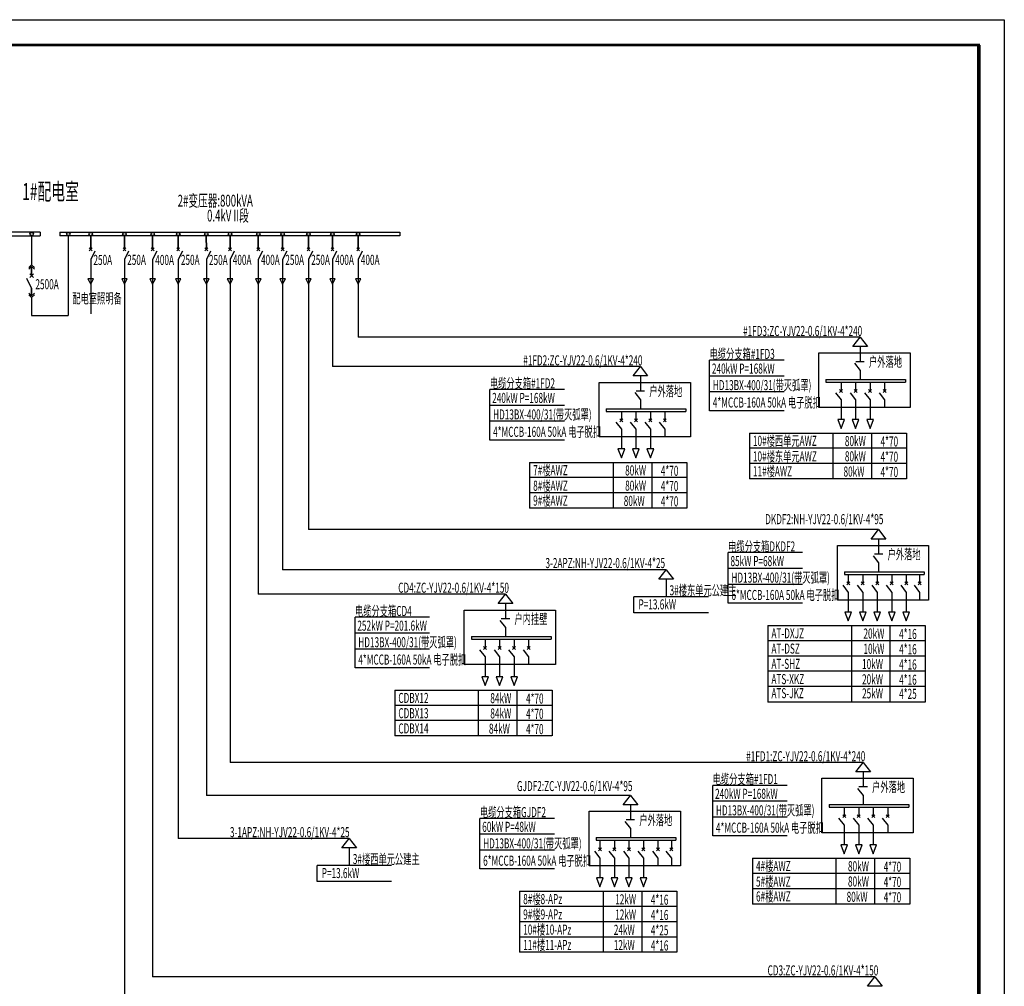
# Model space of a CAD drawing. Units: millimetres. Extents: x 156590 to 698008, y 541866 to 806192.
# Drawn here: x 593688 to 627906, y 684503 to 718105 of the extents above; entities that cross this region are included whole.
import ezdxf
from ezdxf.enums import TextEntityAlignment as Align

# ---------------------------------------------------------------- set-up
doc = ezdxf.new("R2010")
doc.units = ezdxf.units.MM
doc.header["$LTSCALE"] = 1000
doc.header["$MEASUREMENT"] = 0
doc.layers.get('0').update_dxf_attribs({"linetype": 'CONTINUOUS'})
doc.layers.add('_0', color=7, linetype='CONTINUOUS')
doc.styles.add('c.shx', font='c.shx', dxfattribs={"width": 0.7, "bigfont": 'hztxt.shx'})

# ---------------------------------------------------------------- blocks, each defined once
blk = doc.blocks.new('11')
for points in [[(316888, 820260), (358080, 820260), (358080, 791131), (316888, 791131)], [(319340, 819769), (357589, 819769), (357589, 791622), (319340, 791622)]]:
    blk.add_lwpolyline(points, close=True)
for points, const_width in [([(319340, 791622), (357589, 791622), (357589, 819769)], 68.7), ([(357589, 791622), (357589, 819769), (319340, 819769), (319340, 791622), (357589, 791622)], 49)]:
    blk.add_lwpolyline(points, dxfattribs=dict(const_width=const_width))

msp = doc.modelspace()

# ---------------------------------------------------------------- linework, layer by layer
at = {"color": 0, "ltscale": 0.13}
for p, q in [((594398.78941, 710714.93715), (582874.55929, 710715.23765)), ((594398.78941, 710714.93715), (594398.78941, 710587.3628)), ((595081.47467, 710714.93715), (606898.20056, 710716.23765)), ((595081.47467, 710714.93715), (595081.47467, 710587.3628)), ((606898.20056, 710716.23765), (606898.20056, 710588.23765)), ((582874.55929, 710598.23765), (594398.78941, 710587.3628)), ((594102.99445, 710587.3628), (594102.99445, 709587.32403)), ((606898.20056, 710588.23765), (595081.47467, 710587.3628)), ((595377.26964, 710587.3628), (595377.26964, 707821.20394)), ((596156.65276, 710119.96842), (596156.23846, 710586.88585)), ((596156.23846, 710586.88585), (596156.94298, 710119.96842)), ((597329.82501, 710120.56148), (597329.4107, 710587.47891)), ((597329.4107, 710587.47891), (597330.11523, 710120.56148)), ((598308.16775, 710121.65016), (598307.75344, 710588.56759)), ((598307.75344, 710588.56759), (598308.45797, 710121.65016)), ((599195.94248, 710120.56148), (599195.52817, 710587.47891)), ((599195.52817, 710587.47891), (599196.2327, 710120.56148)), ((600174.28522, 710121.65016), (600173.87091, 710588.56759)), ((600173.87091, 710588.56759), (600174.57544, 710121.65016)), ((600999.77486, 710120.56148), (600999.36055, 710587.47891)), ((600999.36055, 710587.47891), (601000.06507, 710120.56148)), ((601980.78482, 710120.57259), (601980.37051, 710587.49001)), ((601980.37051, 710587.49001), (601981.07504, 710120.57259)), ((602825.24669, 710120.56148), (602824.83239, 710587.47891)), ((602824.83239, 710587.47891), (602825.53691, 710120.56148)), ((603724.46526, 710121.14324), (603724.05095, 710588.06066)), ((603724.05095, 710588.06066), (603724.75548, 710121.14324)), ((604558.16893, 710121.20496), (604557.75462, 710588.12239)), ((604557.75462, 710588.12239), (604558.45915, 710121.20496)), ((605450.16893, 710121.20496), (605449.75462, 710588.12239)), ((605449.75462, 710588.12239), (605450.45915, 710121.20496)), ((596106.13597, 710071.27331), (596207.75, 710172.88734)), ((596106.13597, 710172.88734), (596207.75, 710071.27331)), ((596300.69065, 710053.81723), (596156.94298, 709766.43123)), ((597279.30822, 710071.86637), (597380.92224, 710173.4804)), ((597279.30822, 710173.4804), (597380.92224, 710071.86637)), ((597473.86289, 710054.41029), (597330.11523, 709767.02429)), ((598257.65096, 710072.95505), (598359.26498, 710174.56908)), ((598257.65096, 710174.56908), (598359.26498, 710072.95505)), ((598452.20563, 710055.49897), (598308.45797, 709768.11297)), ((599145.42569, 710071.86637), (599247.03971, 710173.4804)), ((599145.42569, 710173.4804), (599247.03971, 710071.86637)), ((599339.98036, 710054.41029), (599196.2327, 709767.02429)), ((600123.76843, 710072.95505), (600225.38245, 710174.56908)), ((600123.76843, 710174.56908), (600225.38245, 710072.95505)), ((600318.3231, 710055.49897), (600174.57544, 709768.11297)), ((600949.25806, 710071.86637), (601050.87209, 710173.4804)), ((600949.25806, 710173.4804), (601050.87209, 710071.86637)), ((601143.81274, 710054.41029), (601000.06507, 709767.02429)), ((601930.26802, 710071.87747), (602031.88205, 710173.4915)), ((601930.26802, 710173.4915), (602031.88205, 710071.87747)), ((602124.8227, 710054.42139), (601981.07504, 709767.03539)), ((602774.7299, 710071.86637), (602876.34393, 710173.4804)), ((602774.7299, 710173.4804), (602876.34393, 710071.86637)), ((602969.28458, 710054.41029), (602825.53691, 709767.02429)), ((603673.94846, 710072.44813), (603775.56249, 710174.06215)), ((603673.94846, 710174.06215), (603775.56249, 710072.44813)), ((603868.50314, 710054.99205), (603724.75548, 709767.60605)), ((604507.65213, 710072.50985), (604609.26616, 710174.12388)), ((604507.65213, 710174.12388), (604609.26616, 710072.50985)), ((604702.20681, 710055.05377), (604558.45915, 709767.66777)), ((605399.65213, 710072.50985), (605501.26616, 710174.12388)), ((605399.65213, 710174.12388), (605501.26616, 710072.50985)), ((605594.20681, 710055.05377), (605450.45915, 709767.66777)), ((596156.94298, 709766.43123), (596156.94298, 709439.06928)), ((597330.11523, 709767.02429), (597330.11523, 709439.66234)), ((598308.45797, 709768.11297), (598308.45797, 709440.75102)), ((599196.2327, 709767.02429), (599196.2327, 709439.66234)), ((600174.57544, 709768.11297), (600174.57544, 709440.75102)), ((601000.06507, 709767.02429), (601000.06507, 709439.66234)), ((601981.07504, 709767.03539), (601981.07504, 709439.67344)), ((602825.53691, 709767.02429), (602825.53691, 709439.66234)), ((603724.75548, 709767.60605), (603724.75548, 709440.24409)), ((604558.45915, 709767.66777), (604558.45915, 709440.30582)), ((605450.45915, 709767.66777), (605450.45915, 709440.30582)), ((594102.99445, 709587.32403), (594007.7313, 709492.06088)), ((594102.99445, 709523.81526), (594007.7313, 709428.55211)), ((594198.2576, 709492.06088), (594102.99445, 709587.32403)), ((594102.99445, 709206.57841), (594102.99445, 709523.81526)), ((594102.99445, 709523.81526), (594102.99445, 709206.57841)), ((594198.2576, 709428.55211), (594102.99445, 709523.81526)), ((593923.30987, 709121.24954), (594102.99445, 708762.01704)), ((594166.50321, 709143.06964), (594039.48568, 709270.08717)), ((594166.50321, 709270.08717), (594039.48568, 709143.06964)), ((596060.13916, 709093.34459), (596156.89992, 708914.48404)), ((596253.66068, 709093.34459), (596060.13916, 709093.34459)), ((596060.13916, 709093.34459), (596156.89992, 708914.48404)), ((596156.89992, 708914.48404), (596253.66068, 709093.34459)), ((597233.3114, 709093.93765), (597330.07216, 708915.0771)), ((597426.83292, 709093.93765), (597233.3114, 709093.93765)), ((597233.3114, 709093.93765), (597330.07216, 708915.0771)), ((597330.07216, 708915.0771), (597426.83292, 709093.93765)), ((598211.65414, 709095.02633), (598308.4149, 708916.16578)), ((598405.17566, 709095.02633), (598211.65414, 709095.02633)), ((598211.65414, 709095.02633), (598308.4149, 708916.16578)), ((598308.4149, 708916.16578), (598405.17566, 709095.02633)), ((599099.42887, 709093.93765), (599196.18963, 708915.0771)), ((599292.95039, 709093.93765), (599099.42887, 709093.93765)), ((599099.42887, 709093.93765), (599196.18963, 708915.0771)), ((599196.18963, 708915.0771), (599292.95039, 709093.93765)), ((600077.77161, 709095.02633), (600174.53237, 708916.16578)), ((600271.29313, 709095.02633), (600077.77161, 709095.02633)), ((600077.77161, 709095.02633), (600174.53237, 708916.16578)), ((600174.53237, 708916.16578), (600271.29313, 709095.02633)), ((600903.26125, 709093.93765), (601000.02201, 708915.0771)), ((601096.78277, 709093.93765), (600903.26125, 709093.93765)), ((600903.26125, 709093.93765), (601000.02201, 708915.0771)), ((601000.02201, 708915.0771), (601096.78277, 709093.93765)), ((601884.27121, 709093.94875), (601981.03197, 708915.0882)), ((602077.79273, 709093.94875), (601884.27121, 709093.94875)), ((601884.27121, 709093.94875), (601981.03197, 708915.0882)), ((601981.03197, 708915.0882), (602077.79273, 709093.94875)), ((602728.73309, 709093.93765), (602825.49385, 708915.0771)), ((602922.25461, 709093.93765), (602728.73309, 709093.93765)), ((602728.73309, 709093.93765), (602825.49385, 708915.0771)), ((602825.49385, 708915.0771), (602922.25461, 709093.93765)), ((603627.95165, 709094.51941), (603724.71241, 708915.65886)), ((603821.47317, 709094.51941), (603627.95165, 709094.51941)), ((603627.95165, 709094.51941), (603724.71241, 708915.65886)), ((603724.71241, 708915.65886), (603821.47317, 709094.51941)), ((604461.65532, 709094.58113), (604558.41608, 708915.72058)), ((604655.17684, 709094.58113), (604461.65532, 709094.58113)), ((604461.65532, 709094.58113), (604558.41608, 708915.72058)), ((604558.41608, 708915.72058), (604655.17684, 709094.58113)), ((605353.65532, 709094.58113), (605450.41608, 708915.72058)), ((605547.17684, 709094.58113), (605353.65532, 709094.58113)), ((605353.65532, 709094.58113), (605450.41608, 708915.72058)), ((605450.41608, 708915.72058), (605547.17684, 709094.58113)), ((594102.99445, 708762.01704), (594102.99445, 708507.67499)), ((594102.99445, 708507.67499), (594102.99445, 708762.01704)), ((594102.99445, 708507.67499), (594007.7313, 708602.93814)), ((594102.99445, 708444.16623), (594007.7313, 708539.42938)), ((594198.2576, 708602.93814), (594102.99445, 708507.67499)), ((594198.2576, 708539.42938), (594102.99445, 708444.16623)), ((594102.99445, 708444.16623), (594102.99445, 707821.20394)), ((594102.99445, 707821.20394), (595377.26964, 707821.20394)), ((622639.06082, 706742.18265), (622893.67229, 707069.51746)), ((622893.67229, 707069.51746), (623148.28376, 706742.18265)), ((623148.28376, 706742.18265), (622639.06082, 706742.18265)), ((622893.67229, 706741.90951), (622893.67229, 706518.51725)), ((615002.25998, 705722.0763), (615256.87145, 706049.41111)), ((615256.87145, 706049.41111), (615511.48292, 705722.0763)), ((615511.48292, 705722.0763), (615002.25998, 705722.0763)), ((615256.87145, 705721.80316), (615256.87145, 705498.4109)), ((623283.94959, 700050.73203), (623538.56106, 700378.06684)), ((623538.56106, 700378.06684), (623793.17253, 700050.73203)), ((623793.17253, 700050.73203), (623283.94959, 700050.73203)), ((623538.56106, 700050.4589), (623538.56106, 699827.06663)), ((615895.02488, 698657.78674), (616149.63635, 698985.12155)), ((616149.63635, 698985.12155), (616404.24782, 698657.78674)), ((616404.24782, 698657.78674), (615895.02488, 698657.78674)), ((616149.63635, 698657.5136), (616149.63635, 698044.30119)), ((610317.35955, 697805.4073), (610571.97102, 698132.74211)), ((610571.97102, 698132.74211), (610826.58248, 697805.4073)), ((610826.58248, 697805.4073), (610317.35955, 697805.4073)), ((610571.97102, 697805.13417), (610571.97102, 697581.7419)), ((617622.73507, 698044.30119), (615032.75548, 698044.30119)), ((615032.75548, 697488.16925), (615032.75548, 698044.30119)), ((617622.73507, 697491.47619), (615032.75548, 697491.47619)), ((622747.25998, 691961.0763), (623001.87145, 692288.41111)), ((623001.87145, 692288.41111), (623256.48292, 691961.0763)), ((623256.48292, 691961.0763), (622747.25998, 691961.0763)), ((623001.87145, 691960.80316), (623001.87145, 691737.4109)), ((614655.98124, 690812.73203), (614910.59271, 691140.06684)), ((614910.59271, 691140.06684), (615165.20418, 690812.73203)), ((615165.20418, 690812.73203), (614655.98124, 690812.73203)), ((614910.59271, 690812.4589), (614910.59271, 690589.06663)), ((604886.02488, 689315.78674), (605140.63635, 689643.12155)), ((605140.63635, 689643.12155), (605395.24782, 689315.78674)), ((605395.24782, 689315.78674), (604886.02488, 689315.78674)), ((605140.63635, 689315.5136), (605140.63635, 688702.30119)), ((606613.73507, 688702.30119), (604023.75548, 688702.30119)), ((604023.75548, 688146.16925), (604023.75548, 688702.30119)), ((606613.73507, 688149.47619), (604023.75548, 688149.47619)), ((623153.35955, 684503.4073), (623407.97102, 684830.74211)), ((623407.97102, 684830.74211), (623662.58248, 684503.4073)), ((623662.58248, 684503.4073), (623153.35955, 684503.4073))]:
    msp.add_line(p, q, dxfattribs=at)
at = {"color": 7}
msp.add_line((596156.94298, 709439.06928), (596156.94298, 707882.06928), dxfattribs=at)
at = {"ltscale": 0.13}
for p, q in [((620252.53963, 706269.852), (617662.56003, 706269.852)), ((617662.56003, 704511.06619), (617662.56003, 706269.852)), ((621461.88609, 706518.51725), (624631.36819, 706518.51725)), ((621461.88609, 704622.55192), (621461.88609, 706518.51725)), ((622893.67229, 706518.51725), (622893.67229, 706225.88387)), ((624631.36819, 706518.51725), (624631.36819, 704622.55192)), ((622701.25952, 706160.70702), (622893.67229, 705915.03482)), ((622747.49855, 706225.88387), (623039.84602, 706225.88387)), ((620252.53963, 705717.027), (617662.56003, 705717.027)), ((621707.37335, 705600.24121), (624475.00194, 705600.24121)), ((622893.67229, 705915.03482), (622893.67229, 705600.24121)), ((624475.00194, 705600.24121), (624475.00194, 705508.36621)), ((612615.73879, 705249.74565), (610025.7592, 705249.74565)), ((610025.7592, 703490.95985), (610025.7592, 705249.74565)), ((613825.08526, 705498.4109), (616994.56735, 705498.4109)), ((613825.08526, 703602.44557), (613825.08526, 705498.4109)), ((615256.87145, 705498.4109), (615256.87145, 705205.77752)), ((616994.56735, 705498.4109), (616994.56735, 703602.44557)), ((621707.37335, 705508.36621), (624475.00194, 705508.36621)), ((622181.36302, 705146.99335), (622285.3997, 705251.03004)), ((622285.3997, 705146.99335), (622181.36302, 705251.03004)), ((622233.38136, 705508.36621), (622233.38136, 705199.0117)), ((622685.22293, 705146.99335), (622789.25961, 705251.03004)), ((622789.25961, 705146.99335), (622685.22293, 705251.03004)), ((622737.24127, 705508.36621), (622737.24127, 705199.0117)), ((623189.08284, 705146.99335), (623293.11952, 705251.03004)), ((623293.11952, 705146.99335), (623189.08284, 705251.03004)), ((623241.10118, 705508.36621), (623241.10118, 705199.0117)), ((623692.94275, 705146.99335), (623796.97943, 705251.03004)), ((623796.97943, 705146.99335), (623692.94275, 705251.03004)), ((623744.96109, 705508.36621), (623744.96109, 705199.0117)), ((615064.45869, 705140.60067), (615256.87145, 704894.92847)), ((615110.69771, 705205.77752), (615403.04519, 705205.77752)), ((615256.87145, 704894.92847), (615256.87145, 704580.13486)), ((620252.53963, 705164.202), (617662.56003, 705164.202)), ((622040.9686, 705133.83485), (622233.38136, 704888.16264)), ((622544.82851, 705133.83485), (622737.24127, 704888.16264)), ((623048.68842, 705133.83485), (623241.10118, 704888.16264)), ((623552.54832, 705133.83485), (623744.96109, 704888.16264)), ((612615.73879, 704696.92065), (610025.7592, 704696.92065)), ((614070.57251, 704580.13486), (616838.2011, 704580.13486)), ((616838.2011, 704580.13486), (616838.2011, 704488.25986)), ((624631.36819, 704622.55192), (621461.88609, 704622.55192)), ((622233.38136, 704888.16264), (622233.38136, 704622.55192)), ((622233.38136, 704622.55192), (622233.38136, 704201.39311)), ((622737.24127, 704888.16264), (622737.24127, 704622.55192)), ((622737.24127, 704622.55192), (622737.24127, 704201.39311)), ((623241.10118, 704888.16264), (623241.10118, 704622.55192)), ((623241.10118, 704622.55192), (623241.10118, 704201.39311)), ((623744.96109, 704888.16264), (623744.96109, 704622.55192)), ((614070.57251, 704488.25986), (616838.2011, 704488.25986)), ((614544.56218, 704126.88701), (614648.59887, 704230.92369)), ((614648.59887, 704126.88701), (614544.56218, 704230.92369)), ((614596.58053, 704488.25986), (614596.58053, 704178.90535)), ((615048.42209, 704126.88701), (615152.45877, 704230.92369)), ((615152.45877, 704126.88701), (615048.42209, 704230.92369)), ((615100.44043, 704488.25986), (615100.44043, 704178.90535)), ((615552.282, 704126.88701), (615656.31868, 704230.92369)), ((615656.31868, 704126.88701), (615552.282, 704230.92369)), ((615604.30034, 704488.25986), (615604.30034, 704178.90535)), ((616056.14191, 704126.88701), (616160.17859, 704230.92369)), ((616160.17859, 704126.88701), (616056.14191, 704230.92369)), ((616108.16025, 704488.25986), (616108.16025, 704178.90535)), ((620252.53963, 704511.06619), (617662.56003, 704511.06619)), ((612615.73879, 704144.09565), (610025.7592, 704144.09565)), ((614404.16776, 704113.7285), (614596.58053, 703868.05629)), ((614596.58053, 703868.05629), (614596.58053, 703602.44557)), ((614908.02767, 704113.7285), (615100.44043, 703868.05629)), ((615100.44043, 703868.05629), (615100.44043, 703602.44557)), ((615411.88758, 704113.7285), (615604.30034, 703868.05629)), ((615604.30034, 703868.05629), (615604.30034, 703602.44557)), ((615915.74749, 704113.7285), (616108.16025, 703868.05629)), ((616108.16025, 703868.05629), (616108.16025, 703602.44557)), ((622349.77518, 704201.39311), (622116.98755, 704201.39311)), ((622116.98755, 704201.39311), (622233.38136, 703895.17779)), ((622233.38136, 703895.17779), (622349.77518, 704201.39311)), ((622853.63508, 704201.39311), (622620.84746, 704201.39311)), ((622620.84746, 704201.39311), (622737.24127, 703895.17779)), ((622737.24127, 703895.17779), (622853.63508, 704201.39311)), ((623357.49499, 704201.39311), (623124.70736, 704201.39311)), ((623124.70736, 704201.39311), (623241.10118, 703895.17779)), ((623241.10118, 703895.17779), (623357.49499, 704201.39311)), ((616994.56735, 703602.44557), (613825.08526, 703602.44557)), ((614596.58053, 703602.44557), (614596.58053, 703181.28676)), ((615100.44043, 703602.44557), (615100.44043, 703181.28676)), ((615604.30034, 703602.44557), (615604.30034, 703181.28676)), ((619044.92721, 703737.05359), (624512.30158, 703737.05359)), ((624510.20276, 703737.05359), (624510.30111, 702145.63935)), ((612615.73879, 703490.95985), (610025.7592, 703490.95985)), ((624507.30158, 703206.58218), (619044.92721, 703206.58218)), ((614712.97434, 703181.28676), (614480.18671, 703181.28676)), ((614480.18671, 703181.28676), (614596.58053, 702875.07144)), ((614596.58053, 702875.07144), (614712.97434, 703181.28676)), ((615216.83425, 703181.28676), (614984.04662, 703181.28676)), ((614984.04662, 703181.28676), (615100.44043, 702875.07144)), ((615100.44043, 702875.07144), (615216.83425, 703181.28676)), ((615720.69416, 703181.28676), (615487.90653, 703181.28676)), ((615487.90653, 703181.28676), (615604.30034, 702875.07144)), ((615604.30034, 702875.07144), (615720.69416, 703181.28676)), ((611408.12637, 702716.94724), (616875.50075, 702716.94724)), ((616873.40192, 702716.94724), (616873.50028, 701125.533)), ((624508.30158, 702676.11076), (619044.92721, 702676.11076)), ((616870.50075, 702186.47583), (611408.12637, 702186.47583)), ((624510.30111, 702145.63935), (619044.92721, 702145.63935)), ((616871.50075, 701656.00442), (611408.12637, 701656.00442)), ((616873.50028, 701125.533), (611408.12637, 701125.533)), ((622106.77486, 699827.06663), (625276.25696, 699827.06663)), ((622106.77486, 697931.1013), (622106.77486, 699827.06663)), ((623538.56106, 699827.06663), (623538.56106, 699534.43325)), ((625276.25696, 699827.06663), (625276.25696, 697931.1013)), ((620897.4284, 699578.40138), (618307.4488, 699578.40138)), ((618307.4488, 697819.61558), (618307.4488, 699578.40138)), ((623346.14829, 699469.25641), (623538.56106, 699223.5842)), ((623392.38732, 699534.43325), (623684.73479, 699534.43325)), ((623538.56106, 699223.5842), (623538.56106, 698908.79059)), ((620897.4284, 699025.57638), (618307.4488, 699025.57638)), ((622352.26212, 698908.79059), (625119.89071, 698908.79059)), ((622352.26212, 698816.91559), (625119.89071, 698816.91559)), ((622481.70638, 698816.91559), (622481.70638, 698507.56108)), ((622985.56629, 698816.91559), (622985.56629, 698507.56108)), ((623489.4262, 698816.91559), (623489.4262, 698507.56108)), ((623993.28611, 698816.91559), (623993.28611, 698507.56108)), ((624497.14602, 698816.91559), (624497.14602, 698507.56108)), ((624962.40442, 698816.91559), (624962.40442, 698507.56108)), ((625119.89071, 698908.79059), (625119.89071, 698816.91559)), ((620897.4284, 698472.75138), (618307.4488, 698472.75138)), ((622289.29362, 698442.38423), (622481.70638, 698196.71203)), ((622429.68804, 698455.54274), (622533.72472, 698559.57942)), ((622533.72472, 698455.54274), (622429.68804, 698559.57942)), ((622793.15353, 698442.38423), (622985.56629, 698196.71203)), ((622933.54795, 698455.54274), (623037.58463, 698559.57942)), ((623037.58463, 698455.54274), (622933.54795, 698559.57942)), ((623297.01344, 698442.38423), (623489.4262, 698196.71203)), ((623437.40786, 698455.54274), (623541.44454, 698559.57942)), ((623541.44454, 698455.54274), (623437.40786, 698559.57942)), ((623800.87334, 698442.38423), (623993.28611, 698196.71203)), ((623941.26777, 698455.54274), (624045.30445, 698559.57942)), ((624045.30445, 698455.54274), (623941.26777, 698559.57942)), ((624304.73325, 698442.38423), (624497.14602, 698196.71203)), ((624445.12767, 698455.54274), (624549.16436, 698559.57942)), ((624549.16436, 698455.54274), (624445.12767, 698559.57942)), ((624769.99165, 698442.38423), (624962.40442, 698196.71203)), ((624910.38608, 698455.54274), (625014.42276, 698559.57942)), ((625014.42276, 698455.54274), (624910.38608, 698559.57942)), ((622481.70638, 698196.71203), (622481.70638, 697931.1013)), ((622985.56629, 698196.71203), (622985.56629, 697931.1013)), ((623489.4262, 698196.71203), (623489.4262, 697931.1013)), ((623993.28611, 698196.71203), (623993.28611, 697931.1013)), ((624497.14602, 698196.71203), (624497.14602, 697931.1013)), ((624962.40442, 698196.71203), (624962.40442, 697931.1013)), ((620897.4284, 697819.61558), (618307.4488, 697819.61558)), ((625276.25696, 697931.1013), (622106.77486, 697931.1013)), ((622481.70638, 697931.1013), (622481.70638, 697509.94249)), ((622985.56629, 697931.1013), (622985.56629, 697509.94249)), ((623489.4262, 697931.1013), (623489.4262, 697509.94249)), ((623993.28611, 697931.1013), (623993.28611, 697509.94249)), ((624497.14602, 697931.1013), (624497.14602, 697509.94249)), ((609140.18482, 697581.7419), (612309.66692, 697581.7419)), ((609140.18482, 695685.77657), (609140.18482, 697581.7419)), ((610571.97102, 697581.7419), (610571.97102, 697289.10853)), ((612309.66692, 697581.7419), (612309.66692, 695685.77657)), ((622598.1002, 697509.94249), (622365.31257, 697509.94249)), ((622365.31257, 697509.94249), (622481.70638, 697203.72717)), ((622481.70638, 697203.72717), (622598.1002, 697509.94249)), ((623101.9601, 697509.94249), (622869.17248, 697509.94249)), ((622869.17248, 697509.94249), (622985.56629, 697203.72717)), ((622985.56629, 697203.72717), (623101.9601, 697509.94249)), ((623605.82001, 697509.94249), (623373.03238, 697509.94249)), ((623373.03238, 697509.94249), (623489.4262, 697203.72717)), ((623489.4262, 697203.72717), (623605.82001, 697509.94249)), ((624109.67992, 697509.94249), (623876.89229, 697509.94249)), ((623876.89229, 697509.94249), (623993.28611, 697203.72717)), ((623993.28611, 697203.72717), (624109.67992, 697509.94249)), ((624613.53983, 697509.94249), (624380.7522, 697509.94249)), ((624380.7522, 697509.94249), (624497.14602, 697203.72717)), ((624497.14602, 697203.72717), (624613.53983, 697509.94249)), ((607930.83836, 697333.07666), (605340.85876, 697333.07666)), ((605340.85876, 695574.29085), (605340.85876, 697333.07666)), ((610379.55825, 697223.93168), (610571.97102, 696978.25947)), ((610425.79728, 697289.10853), (610718.14475, 697289.10853)), ((619689.81598, 697045.60297), (625157.19035, 697045.60297)), ((625155.09153, 697045.60297), (625155.19035, 694385.71732)), ((607930.83836, 696780.25166), (605340.85876, 696780.25166)), ((610571.97102, 696978.25947), (610571.97102, 696663.46587)), ((609385.67208, 696663.46587), (612153.30067, 696663.46587)), ((609385.67208, 696571.59087), (612153.30067, 696571.59087)), ((609860.11634, 696571.59087), (609860.11634, 696262.23635)), ((610363.97625, 696571.59087), (610363.97625, 696262.23635)), ((610867.83616, 696571.59087), (610867.83616, 696262.23635)), ((611371.69607, 696571.59087), (611371.69607, 696262.23635)), ((612153.30067, 696663.46587), (612153.30067, 696571.59087)), ((625152.19035, 696515.13156), (619689.81598, 696515.13156)), ((607930.83836, 696227.42666), (605340.85876, 696227.42666)), ((609667.70358, 696197.0595), (609860.11634, 695951.3873)), ((609808.098, 696210.21801), (609912.13468, 696314.25469)), ((609912.13468, 696210.21801), (609808.098, 696314.25469)), ((610171.56349, 696197.0595), (610363.97625, 695951.3873)), ((610311.95791, 696210.21801), (610415.99459, 696314.25469)), ((610415.99459, 696210.21801), (610311.95791, 696314.25469)), ((610675.42339, 696197.0595), (610867.83616, 695951.3873)), ((610815.81782, 696210.21801), (610919.8545, 696314.25469)), ((610919.8545, 696210.21801), (610815.81782, 696314.25469)), ((611179.2833, 696197.0595), (611371.69607, 695951.3873)), ((611319.67773, 696210.21801), (611423.71441, 696314.25469)), ((611423.71441, 696210.21801), (611319.67773, 696314.25469)), ((612309.66692, 695685.77657), (609140.18482, 695685.77657)), ((609860.11634, 695951.3873), (609860.11634, 695685.77657)), ((609860.11634, 695685.77657), (609860.11634, 695264.61777)), ((610363.97625, 695951.3873), (610363.97625, 695685.77657)), ((610363.97625, 695685.77657), (610363.97625, 695264.61777)), ((610867.83616, 695951.3873), (610867.83616, 695685.77657)), ((610867.83616, 695685.77657), (610867.83616, 695264.61777)), ((611371.69607, 695951.3873), (611371.69607, 695685.77657)), ((625153.19035, 695984.66015), (619689.81598, 695984.66015)), ((607930.83836, 695574.29085), (605340.85876, 695574.29085)), ((625146.19035, 695454.18874), (619689.81598, 695454.18874)), ((609976.51016, 695264.61777), (609743.72253, 695264.61777)), ((609743.72253, 695264.61777), (609860.11634, 694958.40245)), ((609860.11634, 694958.40245), (609976.51016, 695264.61777)), ((610480.37006, 695264.61777), (610247.58243, 695264.61777)), ((610247.58243, 695264.61777), (610363.97625, 694958.40245)), ((610363.97625, 694958.40245), (610480.37006, 695264.61777)), ((610984.22997, 695264.61777), (610751.44234, 695264.61777)), ((610751.44234, 695264.61777), (610867.83616, 694958.40245)), ((610867.83616, 694958.40245), (610984.22997, 695264.61777)), ((606723.22594, 694800.27824), (612190.60031, 694800.27824)), ((612188.50148, 694800.27824), (612188.60031, 693208.86401)), ((625155.19035, 694923.71732), (619689.81598, 694923.71732)), ((625155.19035, 694385.71732), (619689.81598, 694385.71732)), ((612185.60031, 694269.80683), (606723.22594, 694269.80683)), ((612186.60031, 693739.33542), (606723.22594, 693739.33542)), ((612179.60031, 693208.86401), (606723.22594, 693208.86401)), ((621570.08526, 691737.4109), (624739.56735, 691737.4109)), ((621570.08526, 689841.44557), (621570.08526, 691737.4109)), ((623001.87145, 691737.4109), (623001.87145, 691444.77752)), ((624739.56735, 691737.4109), (624739.56735, 689841.44557)), ((620360.73879, 691488.74565), (617770.7592, 691488.74565)), ((617770.7592, 689729.95985), (617770.7592, 691488.74565)), ((622809.45869, 691379.60067), (623001.87145, 691133.92847)), ((622855.69771, 691444.77752), (623148.04519, 691444.77752)), ((620360.73879, 690935.92065), (617770.7592, 690935.92065)), ((623001.87145, 691133.92847), (623001.87145, 690819.13486)), ((613478.80652, 690589.06663), (616648.28861, 690589.06663)), ((613478.80652, 688693.1013), (613478.80652, 690589.06663)), ((614910.59271, 690589.06663), (614910.59271, 690296.43325)), ((616648.28861, 690589.06663), (616648.28861, 688693.1013)), ((621815.57251, 690819.13486), (624583.2011, 690819.13486)), ((621815.57251, 690727.25986), (624583.2011, 690727.25986)), ((622341.58053, 690727.25986), (622341.58053, 690417.90535)), ((622845.44043, 690727.25986), (622845.44043, 690417.90535)), ((623349.30034, 690727.25986), (623349.30034, 690417.90535)), ((623853.16025, 690727.25986), (623853.16025, 690417.90535)), ((624583.2011, 690819.13486), (624583.2011, 690727.25986)), ((612269.46006, 690340.40138), (609679.48046, 690340.40138)), ((609679.48046, 688581.61558), (609679.48046, 690340.40138)), ((614718.17995, 690231.25641), (614910.59271, 689985.5842)), ((614764.41898, 690296.43325), (615056.76645, 690296.43325)), ((620360.73879, 690383.09565), (617770.7592, 690383.09565)), ((622149.16776, 690352.7285), (622341.58053, 690107.05629)), ((622289.56218, 690365.88701), (622393.59887, 690469.92369)), ((622393.59887, 690365.88701), (622289.56218, 690469.92369)), ((622653.02767, 690352.7285), (622845.44043, 690107.05629)), ((622793.42209, 690365.88701), (622897.45877, 690469.92369)), ((622897.45877, 690365.88701), (622793.42209, 690469.92369)), ((623156.88758, 690352.7285), (623349.30034, 690107.05629)), ((623297.282, 690365.88701), (623401.31868, 690469.92369)), ((623401.31868, 690365.88701), (623297.282, 690469.92369)), ((623660.74749, 690352.7285), (623853.16025, 690107.05629)), ((623801.14191, 690365.88701), (623905.17859, 690469.92369)), ((623905.17859, 690365.88701), (623801.14191, 690469.92369)), ((614910.59271, 689985.5842), (614910.59271, 689670.79059)), ((624739.56735, 689841.44557), (621570.08526, 689841.44557)), ((622341.58053, 690107.05629), (622341.58053, 689841.44557)), ((622341.58053, 689841.44557), (622341.58053, 689420.28676)), ((622845.44043, 690107.05629), (622845.44043, 689841.44557)), ((622845.44043, 689841.44557), (622845.44043, 689420.28676)), ((623349.30034, 690107.05629), (623349.30034, 689841.44557)), ((623349.30034, 689841.44557), (623349.30034, 689420.28676)), ((623853.16025, 690107.05629), (623853.16025, 689841.44557)), ((612269.46006, 689787.57638), (609679.48046, 689787.57638)), ((613724.29378, 689670.79059), (616491.92237, 689670.79059)), ((613724.29378, 689578.91559), (616491.92237, 689578.91559)), ((613853.73804, 689578.91559), (613853.73804, 689269.56108)), ((614357.59794, 689578.91559), (614357.59794, 689269.56108)), ((614861.45785, 689578.91559), (614861.45785, 689269.56108)), ((615365.31776, 689578.91559), (615365.31776, 689269.56108)), ((615869.17767, 689578.91559), (615869.17767, 689269.56108)), ((616334.43607, 689578.91559), (616334.43607, 689269.56108)), ((616491.92237, 689670.79059), (616491.92237, 689578.91559)), ((620360.73879, 689729.95985), (617770.7592, 689729.95985)), ((612269.46006, 689234.75138), (609679.48046, 689234.75138)), ((613661.32527, 689204.38423), (613853.73804, 688958.71203)), ((613801.7197, 689217.54274), (613905.75638, 689321.57942)), ((613905.75638, 689217.54274), (613801.7197, 689321.57942)), ((614165.18518, 689204.38423), (614357.59794, 688958.71203)), ((614305.5796, 689217.54274), (614409.61629, 689321.57942)), ((614409.61629, 689217.54274), (614305.5796, 689321.57942)), ((614669.04509, 689204.38423), (614861.45785, 688958.71203)), ((614809.43951, 689217.54274), (614913.47619, 689321.57942)), ((614913.47619, 689217.54274), (614809.43951, 689321.57942)), ((615172.905, 689204.38423), (615365.31776, 688958.71203)), ((615313.29942, 689217.54274), (615417.3361, 689321.57942)), ((615417.3361, 689217.54274), (615313.29942, 689321.57942)), ((615676.76491, 689204.38423), (615869.17767, 688958.71203)), ((615817.15933, 689217.54274), (615921.19601, 689321.57942)), ((615921.19601, 689217.54274), (615817.15933, 689321.57942)), ((616142.02331, 689204.38423), (616334.43607, 688958.71203)), ((616282.41773, 689217.54274), (616386.45441, 689321.57942)), ((616386.45441, 689217.54274), (616282.41773, 689321.57942)), ((622457.97434, 689420.28676), (622225.18671, 689420.28676)), ((622225.18671, 689420.28676), (622341.58053, 689114.07144)), ((622341.58053, 689114.07144), (622457.97434, 689420.28676)), ((622961.83425, 689420.28676), (622729.04662, 689420.28676)), ((622729.04662, 689420.28676), (622845.44043, 689114.07144)), ((622845.44043, 689114.07144), (622961.83425, 689420.28676)), ((623465.69416, 689420.28676), (623232.90653, 689420.28676)), ((623232.90653, 689420.28676), (623349.30034, 689114.07144)), ((623349.30034, 689114.07144), (623465.69416, 689420.28676)), ((613853.73804, 688958.71203), (613853.73804, 688693.1013)), ((614357.59794, 688958.71203), (614357.59794, 688693.1013)), ((614861.45785, 688958.71203), (614861.45785, 688693.1013)), ((615365.31776, 688958.71203), (615365.31776, 688693.1013)), ((615869.17767, 688958.71203), (615869.17767, 688693.1013)), ((616334.43607, 688958.71203), (616334.43607, 688693.1013)), ((619153.12637, 688955.94724), (624620.50075, 688955.94724)), ((624618.40192, 688955.94724), (624618.50028, 687364.533)), ((612269.46006, 688581.61558), (609679.48046, 688581.61558)), ((616648.28861, 688693.1013), (613478.80652, 688693.1013)), ((613853.73804, 688693.1013), (613853.73804, 688271.94249)), ((614357.59794, 688693.1013), (614357.59794, 688271.94249)), ((614861.45785, 688693.1013), (614861.45785, 688271.94249)), ((615365.31776, 688693.1013), (615365.31776, 688271.94249)), ((613970.13185, 688271.94249), (613737.34422, 688271.94249)), ((613737.34422, 688271.94249), (613853.73804, 687965.72717)), ((613853.73804, 687965.72717), (613970.13185, 688271.94249)), ((614473.99176, 688271.94249), (614241.20413, 688271.94249)), ((614241.20413, 688271.94249), (614357.59794, 687965.72717)), ((614357.59794, 687965.72717), (614473.99176, 688271.94249)), ((614977.85167, 688271.94249), (614745.06404, 688271.94249)), ((614745.06404, 688271.94249), (614861.45785, 687965.72717)), ((614861.45785, 687965.72717), (614977.85167, 688271.94249)), ((615481.71158, 688271.94249), (615248.92395, 688271.94249)), ((615248.92395, 688271.94249), (615365.31776, 687965.72717)), ((615365.31776, 687965.72717), (615481.71158, 688271.94249)), ((624615.50075, 688425.47583), (619153.12637, 688425.47583)), ((611061.84763, 687807.60297), (616529.22201, 687807.60297)), ((616527.12318, 687807.60297), (616527.22201, 685685.71732)), ((624616.50075, 687895.00442), (619153.12637, 687895.00442)), ((616524.22201, 687277.13156), (611061.84763, 687277.13156)), ((624618.50028, 687364.533), (619153.12637, 687364.533)), ((616525.22201, 686746.66015), (611061.84763, 686746.66015)), ((616518.22201, 686216.18874), (611061.84763, 686216.18874)), ((616527.22201, 685685.71732), (611061.84763, 685685.71732))]:
    msp.add_line(p, q, dxfattribs=at)
for p, q in [((621707.37335, 705600.24121), (621707.37335, 705508.36621)), ((614070.57251, 704580.13486), (614070.57251, 704488.25986)), ((619044.92721, 703737.05359), (619044.92721, 702145.63935)), ((621944.85617, 703729.79582), (621944.85617, 702145.63935)), ((623288.35325, 703733.87831), (623288.35325, 702145.63935)), ((611408.12637, 702716.94724), (611408.12637, 701125.533)), ((614308.05533, 702709.68947), (614308.05533, 701125.533)), ((615651.55241, 702713.77196), (615651.55241, 701125.533)), ((622352.26212, 698908.79059), (622352.26212, 698816.91559)), ((619689.81598, 697045.60297), (619689.81598, 694385.71732)), ((622589.74494, 697038.3452), (622589.74494, 694385.71732)), ((623933.24202, 697042.4277), (623933.24202, 694385.71732)), ((609385.67208, 696663.46587), (609385.67208, 696571.59087)), ((606723.22594, 694800.27824), (606723.22594, 693208.86401)), ((609623.1549, 694793.02047), (609623.1549, 693208.86401)), ((610966.65198, 694797.10297), (610966.65198, 693208.86401)), ((621815.57251, 690819.13486), (621815.57251, 690727.25986)), ((613724.29378, 689670.79059), (613724.29378, 689578.91559)), ((619153.12637, 688955.94724), (619153.12637, 687364.533)), ((622053.05533, 688948.68947), (622053.05533, 687364.533)), ((623396.55241, 688952.77196), (623396.55241, 687364.533)), ((611061.84763, 687807.60297), (611061.84763, 685685.71732)), ((613961.77659, 687800.3452), (613961.77659, 685685.71732)), ((615305.27367, 687804.4277), (615305.27367, 685685.71732))]:
    msp.add_line(p, q)
at = {"color": 0, "ltscale": 0.13}
for centre, radius in [((594103.01594, 710657.02985), 63.50877), ((594103.01594, 710656.2377), 63.50877), ((594103.01594, 710657.02985), 54.67353), ((595377.29325, 710657.02985), 63.50877), ((595377.29325, 710657.02985), 54.67353), ((596156.11256, 710651.18671), 63.50877), ((597329.28481, 710651.77977), 63.50877), ((598307.62755, 710652.0763), 63.50877), ((599195.40228, 710650.98762), 63.50877), ((600173.74502, 710652.86845), 63.50877), ((600999.23465, 710650.98762), 63.50877), ((601980.24462, 710650.99872), 63.50877), ((602824.70649, 710651.77977), 63.50877), ((603723.92506, 710652.36153), 63.50877), ((604557.62873, 710652.42325), 63.50877), ((605449.62873, 710652.42325), 63.50877), ((596156.11256, 710651.18671), 54.67353), ((597329.28481, 710651.77977), 54.67353), ((598307.62755, 710652.86845), 54.67353), ((599195.40228, 710651.77977), 54.67353), ((600173.74502, 710652.86845), 54.67353), ((600999.23465, 710651.77977), 54.67353), ((601980.24462, 710651.79087), 54.67353), ((602824.70649, 710651.77977), 54.67353), ((603723.92506, 710652.36153), 54.67353), ((604557.62873, 710652.42325), 54.67353), ((605449.62873, 710652.42325), 54.67353)]:
    msp.add_circle(centre, radius, dxfattribs=at)
at = {"layer": '_0', "color": 7}
for p, q in [((597330.11523, 709439.66234), (597330.11523, 683574.70815)), ((598308.45797, 709440.75102), (598308.45797, 684830.74211)), ((599196.2327, 709439.66234), (599196.2327, 689643.12155)), ((600174.57544, 709440.75102), (600174.57544, 691140.06684)), ((601000.06507, 709439.66234), (601000.06507, 692288.41111)), ((601981.07504, 709439.67344), (601981.07504, 698132.74211)), ((602825.53691, 709439.66234), (602825.53691, 698985.12155)), ((603724.75548, 709440.24409), (603724.75548, 700378.06684)), ((604558.45915, 709440.30582), (604558.45915, 706049.41111)), ((605450.45915, 709440.30582), (605450.45915, 707069.51746)), ((622893.67229, 707069.51746), (605450.45915, 707069.51746)), ((615256.87145, 706049.41111), (604558.45915, 706049.41111)), ((623538.56106, 700378.06684), (603724.75548, 700378.06684)), ((616149.63635, 698985.12155), (602825.53691, 698985.12155)), ((610571.97102, 698132.74211), (601981.07504, 698132.74211)), ((623001.87145, 692288.41111), (601000.06507, 692288.41111)), ((614910.59271, 691140.06684), (600174.57544, 691140.06684)), ((605140.63635, 689643.12155), (599196.2327, 689643.12155)), ((623407.97102, 684830.74211), (598308.45797, 684830.74211))]:
    msp.add_line(p, q, dxfattribs=at)

# ---------------------------------------------------------------- block references
at = {"layer": '_0', "color": 7, "xscale": 1.8, "yscale": 1.8, "zscale": 1.8}
msp.add_blockref('11', (-16637.99463, -758362.85716), dxfattribs=at)

# ---------------------------------------------------------------- texts
at = {"color": 0, "ltscale": 0.13, "style": 'c.shx', "width": 0.6}
for s, height, p in [('1#配电室', 585, (594759.04856, 711838.53742)), ('2#变压器:800kVA', 409.5, (600484.76118, 711609.4503)), ('0.4kV II段', 409.5, (600923.73846, 711089.46414))]:
    msp.add_text(s, height=height, dxfattribs=at).set_placement(p, align=Align.CENTER)
for s, p in [('250A', (596249.8788, 709579.7432)), ('250A', (597423.05105, 709581.12841)), ('400A', (598398.94573, 709578.55708)), ('250A', (599289.16852, 709581.12841)), ('250A', (600265.0632, 709578.55708)), ('400A', (601093.00089, 709581.12841)), ('400A', (602074.01085, 709581.13951)), ('250A', (602918.47273, 709581.12841)), ('250A', (603817.69129, 709581.71016)), ('400A', (604651.39497, 709581.77189)), ('400A', (605543.39497, 709581.77189)), ('2500A', (594233.93594, 708734.56657)), ('配电室照明备', (595514.89292, 708240.82603)), ('#1FD3:ZC-YJV22-0.6/1KV-4*240', (618825.29886, 707108.01285)), ('#1FD2:ZC-YJV22-0.6/1KV-4*240', (611188.49802, 706087.9065)), ('DKDF2:NH-YJV22-0.6/1KV-4*95', (619596.62581, 700567.1767)), ('3-2APZ:NH-YJV22-0.6/1KV-4*25', (611959.348, 699042.00043)), ('CD4:ZC-YJV22-0.6/1KV-4*150', (606841.87622, 698183.64153)), ('3#楼东单元公建主', (616273.18497, 698094.41801)), ('P=13.6kW', (615192.55755, 697606.25138)), ('#1FD1:ZC-YJV22-0.6/1KV-4*240', (618933.49802, 692326.9065)), ('GJDF2:ZC-YJV22-0.6/1KV-4*95', (610968.65747, 691289.84741)), ('3-1APZ:NH-YJV22-0.6/1KV-4*25', (600994.27659, 689686.79785)), ('3#楼西单元公建主', (605264.18497, 688752.41801)), ('P=13.6kW', (604183.55755, 688264.25138)), ('CD3:ZC-YJV22-0.6/1KV-4*150', (619677.87622, 684881.64153))]:
    msp.add_text(s, height=350, dxfattribs=at).set_placement(p)
at = {"ltscale": 0.13, "style": 'c.shx', "width": 0.6}
for s, p in [('电缆分支箱#1FD3', (617662.56003, 706311.41865)), ('户外落地', (623203.87754, 706037.22483)), ('240kW P=168kW', (617744.66178, 705801.2316)), ('电缆分支箱#1FD2', (610025.7592, 705291.3123)), ('HD13BX-400/31(带灭弧罩)', (617776.34018, 705226.93504)), ('户外落地', (615567.0767, 705017.11848)), ('240kW P=168kW', (610107.86095, 704781.12525)), ('4*MCCB-160A 50kA 电子脱扣', (617776.42074, 704623.46907)), ('HD13BX-400/31(带灭弧罩)', (610139.53934, 704206.82869)), ('4*MCCB-160A 50kA 电子脱扣', (610139.6199, 703603.36272)), ('10#楼西单元AWZ', (619168.56586, 703289.52804)), ('80kW ', (622365.5688, 703282.27027)), ('4*70', (623605.04075, 703267.75473)), ('10#楼东单元AWZ', (619168.56586, 702749.52804)), ('80kW ', (622365.5688, 702751.79886)), ('4*70', (623605.04075, 702737.28332)), ('7#楼AWZ', (611531.76503, 702269.4217)), ('80kW ', (614728.76797, 702262.16393)), ('4*70', (615968.23992, 702247.64839)), ('11#楼AWZ', (619168.56586, 702233.52804)), ('80kW ', (622317.55315, 702221.32745)), ('4*70', (623605.04075, 702206.81191)), ('8#楼AWZ', (611531.76503, 701729.4217)), ('80kW ', (614728.76797, 701731.69251)), ('4*70', (615968.23992, 701717.17697)), ('9#楼AWZ', (611531.76503, 701213.4217)), ('80kW ', (614680.75231, 701201.2211)), ('4*70', (615968.23992, 701186.70556)), ('电缆分支箱DKDF2', (618307.4488, 699619.96803)), ('85kW P=68kW', (618389.55055, 699109.78098)), ('户外落地', (623848.76631, 699345.77421)), ('HD13BX-400/31(带灭弧罩)', (618421.22895, 698535.48443)), ('6*MCCB-160A 50kA 电子脱扣', (618421.30951, 697932.01846)), ('电缆分支箱CD4', (605340.85876, 697374.64331)), ('户内挂壁', (610882.17627, 697100.44949)), ('252kW P=201.6kW', (605422.96051, 696864.45625)), ('HD13BX-400/31(带灭弧罩)', (605454.63891, 696290.1597)), ('AT-DXJZ', (619813.45463, 696598.07743)), ('20kW ', (623010.45757, 696590.81966)), ('4*16', (624249.92952, 696576.30412)), ('AT-DSZ', (619813.45463, 696067.60602)), ('10kW ', (623010.45757, 696060.34825)), ('4*16', (624249.92952, 696045.83271)), ('4*MCCB-160A 50kA 电子脱扣', (605454.71947, 695686.69373)), ('AT-SHZ', (619813.45463, 695537.1346)), ('10kW ', (622962.44191, 695529.87683)), ('4*16', (624249.92952, 695515.36129)), ('ATS-XKZ', (619813.45463, 695006.66319)), ('20kW ', (622962.44191, 694999.40542)), ('4*16', (624249.92952, 694984.88988)), ('CDBX12', (606846.86459, 694352.7527)), ('84kW ', (610043.86753, 694345.49493)), ('4*70', (611283.33948, 694330.97939)), ('ATS-JKZ', (619813.45463, 694517.66319)), ('25kW ', (622962.44191, 694510.40542)), ('4*25', (624249.92952, 694495.88988)), ('CDBX13', (606846.86459, 693822.28129)), ('84kW ', (610043.86753, 693815.02352)), ('4*70', (611283.33948, 693800.50798)), ('CDBX14', (606846.86459, 693291.80988)), ('84kW ', (609995.85187, 693284.55211)), ('4*70', (611283.33948, 693270.03657)), ('电缆分支箱#1FD1', (617770.7592, 691530.3123)), ('户外落地', (623312.0767, 691256.11848)), ('240kW P=168kW', (617852.86095, 691020.12525)), ('电缆分支箱GJDF2', (609679.48046, 690381.96803)), ('HD13BX-400/31(带灭弧罩)', (617884.53934, 690445.82869)), ('60kW P=48kW', (609761.58221, 689871.78098)), ('户外落地', (615220.79796, 690107.77421)), ('4*MCCB-160A 50kA 电子脱扣', (617884.6199, 689842.36272)), ('HD13BX-400/31(带灭弧罩)', (609793.26061, 689297.48443)), ('6*MCCB-160A 50kA 电子脱扣', (609793.34117, 688694.01846)), ('4#楼AWZ', (619276.76503, 688508.4217)), ('80kW ', (622473.76797, 688501.16393)), ('4*70', (623713.23992, 688486.64839)), ('5#楼AWZ', (619276.76503, 687968.4217)), ('80kW ', (622473.76797, 687970.69251)), ('4*70', (623713.23992, 687956.17697)), ('6#楼AWZ', (619276.76503, 687452.4217)), ('80kW ', (622425.75231, 687440.2211)), ('4*70', (623713.23992, 687425.70556)), ('8#楼8-APz', (611185.48629, 687360.07743)), ('12kW ', (614382.48923, 687352.81966)), ('4*16', (615621.96118, 687338.30412)), ('9#楼9-APz', (611185.48629, 686829.60602)), ('12kW ', (614382.48923, 686822.34825)), ('4*16', (615621.96118, 686807.83271)), ('10#楼10-APz', (611185.48629, 686299.1346)), ('24kW ', (614334.47357, 686291.87683)), ('4*25', (615621.96118, 686277.36129)), ('11#楼11-APz', (611185.48629, 685768.66319)), ('12kW ', (614334.47357, 685761.40542)), ('4*16', (615621.96118, 685746.88988))]:
    msp.add_text(s, height=350, dxfattribs=at).set_placement(p)

doc.saveas('drawing.dxf')
